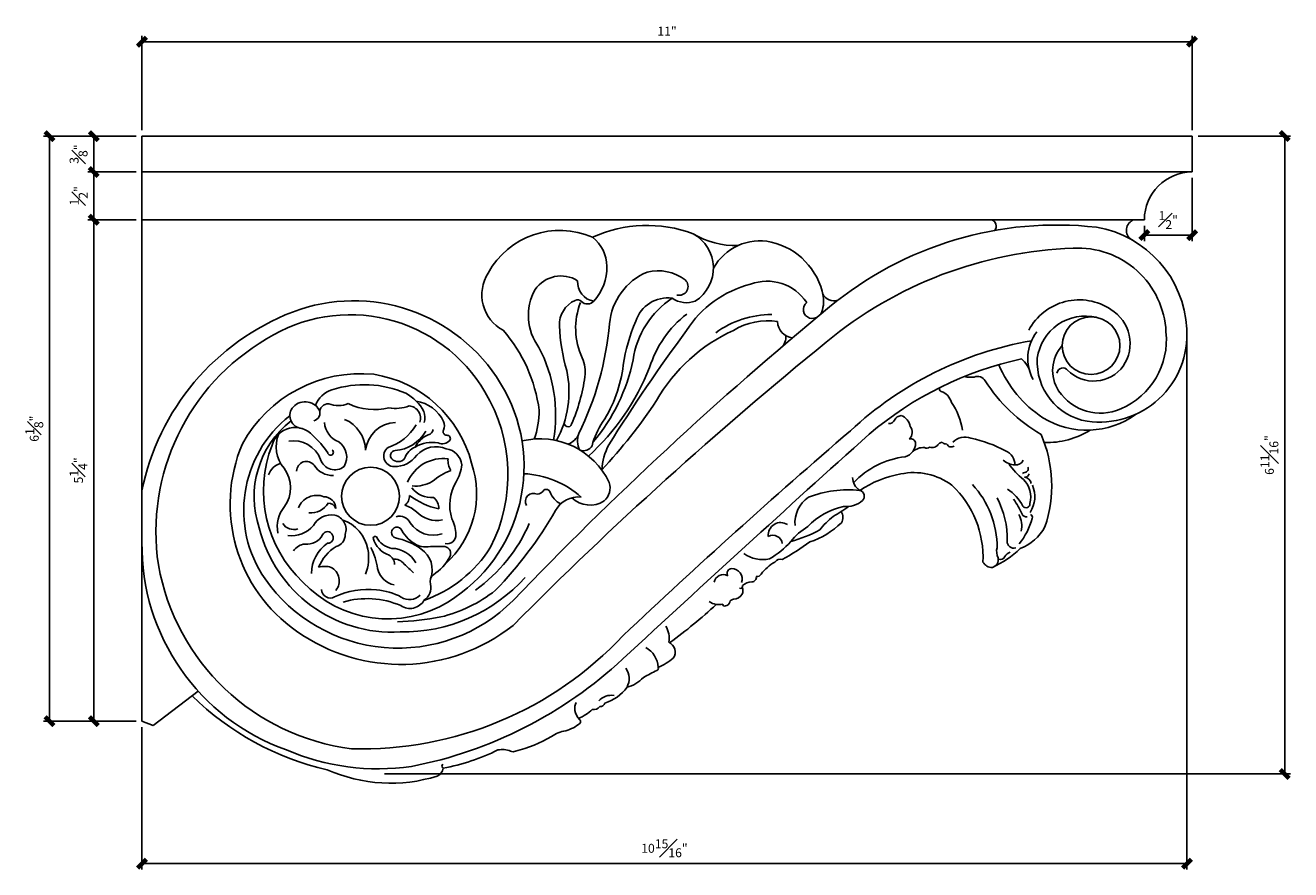
# Model space of a CAD drawing. Units: inches. Extents: x 1141.6 to 1164.6, y 3940.9 to 3959.3.
# Drawn here: x 1141.6 to 1154.9, y 3941.2 to 3950 of the extents above; entities that cross this region are included whole.
import ezdxf

# ---------------------------------------------------------------- set-up
doc = ezdxf.new("R2010")
doc.units = ezdxf.units.IN
doc.header["$MEASUREMENT"] = 0
doc.layers.add('Dim', color=8, linetype='Continuous')
doc.layers.add('Fiberglass', color=7, linetype='Continuous')
doc.styles.add('DIMS', font='stylu.ttf')
doc.dimstyles.new('FullScale', dxfattribs={"dimtxt": 0.09375, "dimasz": 0.1875, "dimexe": 0.0625, "dimexo": 0.0625, "dimgap": 0.0625, "dimtad": 3, "dimdec": 4, "dimzin": 3, "dimdsep": 46, "dimlunit": 4, "dimtxsty": 'DIMS', "dimblk1": 'OBLIQUE', "dimblk2": 'OBLIQUE', "dimsah": 1, "dimcen": 0, "dimclrd": 3, "dimclre": 3, "dimclrt": 8, "dimadec": 3, "dimazin": 0, "dimtfac": 1, "dimtdec": 4, "dimtmove": 2, "dimatfit": 3, "dimfxl": 1, "dimfrac": 1, "dimtolj": 1, "dimtzin": 0, "dimlwd": -1, "dimlwe": -1, "dimarcsym": 0})

# ---------------------------------------------------------------- blocks, each defined once
blk = doc.blocks.new('_OBLIQUE')
at = {"color": 6, "const_width": 0.25}
blk.add_lwpolyline([(-0.245, -0.245), (0.249, 0.249)], dxfattribs=at)
blk = doc.blocks.new('*D55')
at = {"layer": 'Defpoints', "color": 0}
for p in [(1141.873, 3948.865), (1142.842, 3948.865), (1142.842, 3942.74)]:
    blk.add_point(p, dxfattribs=at)
at = {"layer": 'Dim', "color": 3}
for p, q in [((1142.78, 3948.865), (1141.81, 3948.865)), ((1141.873, 3942.74), (1141.873, 3948.865)), ((1142.78, 3942.74), (1141.81, 3942.74))]:
    blk.add_line(p, q, dxfattribs=at)
at = {"layer": 'Dim', "color": 3, "xscale": 0.1875, "yscale": 0.1875, "zscale": 0.1875}
for p, rotation in [((1141.873, 3948.865), 90), ((1141.873, 3942.74), 270)]:
    blk.add_blockref('_OBLIQUE', p, dxfattribs=dict(at, rotation=rotation))
at = {"layer": 'Dim', "color": 8, "insert": (1141.714, 3945.802), "char_height": 0.09375, "attachment_point": 5, "rotation": 90, "style": 'DIMS'}
blk.add_mtext('\\A1;6{\\H1.000000x;\\S1#8;}"', dxfattribs=at)
blk = doc.blocks.new('*D57')
at = {"layer": 'Defpoints', "color": 0}
for p in [(1153.842, 3949.854), (1142.842, 3948.865), (1153.842, 3948.865)]:
    blk.add_point(p, dxfattribs=at)
at = {"layer": 'Dim', "color": 3}
for p, q in [((1142.842, 3948.927), (1142.842, 3949.917)), ((1153.842, 3948.927), (1153.842, 3949.917)), ((1142.842, 3949.854), (1153.842, 3949.854))]:
    blk.add_line(p, q, dxfattribs=at)
at = {"layer": 'Dim', "color": 3, "xscale": 0.1875, "yscale": 0.1875, "zscale": 0.1875, "rotation": 180}
blk.add_blockref('_OBLIQUE', (1142.842, 3949.854), dxfattribs=at)
at = {"layer": 'Dim', "color": 3, "xscale": 0.1875, "yscale": 0.1875, "zscale": 0.1875}
blk.add_blockref('_OBLIQUE', (1153.842, 3949.854), dxfattribs=at)
at = {"layer": 'Dim', "color": 8, "insert": (1148.342, 3949.964), "char_height": 0.0938, "attachment_point": 5, "style": 'DIMS'}
blk.add_mtext('\\A1;11"', dxfattribs=at)
blk = doc.blocks.new('*D62')
at = {"layer": 'Defpoints', "color": 0}
for p in [(1153.842, 3948.865), (1154.812, 3948.865), (1145.318, 3942.186)]:
    blk.add_point(p, dxfattribs=at)
at = {"layer": 'Dim', "color": 3}
for p, q in [((1153.905, 3948.865), (1154.874, 3948.865)), ((1154.812, 3942.186), (1154.812, 3948.865)), ((1145.381, 3942.186), (1154.874, 3942.186))]:
    blk.add_line(p, q, dxfattribs=at)
at = {"layer": 'Dim', "color": 3, "xscale": 0.1875, "yscale": 0.1875, "zscale": 0.1875}
for p, rotation in [((1154.812, 3948.865), 90), ((1154.812, 3942.186), 270)]:
    blk.add_blockref('_OBLIQUE', p, dxfattribs=dict(at, rotation=rotation))
at = {"layer": 'Dim', "color": 8, "insert": (1154.652, 3945.526), "char_height": 0.09375, "attachment_point": 5, "rotation": 90, "style": 'DIMS'}
blk.add_mtext('\\A1;6{\\H1.000000x;\\S11#16;}"', dxfattribs=at)
blk = doc.blocks.new('*D63')
at = {"layer": 'Defpoints', "color": 0}
for p in [(1153.788, 3946.787), (1142.842, 3942.74), (1153.788, 3941.247)]:
    blk.add_point(p, dxfattribs=at)
at = {"layer": 'Dim', "color": 3}
for p, q in [((1153.788, 3946.724), (1153.788, 3941.185)), ((1142.842, 3942.677), (1142.842, 3941.185)), ((1142.842, 3941.247), (1153.788, 3941.247))]:
    blk.add_line(p, q, dxfattribs=at)
at = {"layer": 'Dim', "color": 3, "xscale": 0.1875, "yscale": 0.1875, "zscale": 0.1875, "rotation": 180}
blk.add_blockref('_OBLIQUE', (1142.842, 3941.247), dxfattribs=at)
at = {"layer": 'Dim', "color": 3, "xscale": 0.1875, "yscale": 0.1875, "zscale": 0.1875}
blk.add_blockref('_OBLIQUE', (1153.788, 3941.247), dxfattribs=at)
at = {"layer": 'Dim', "color": 8, "insert": (1148.315, 3941.408), "char_height": 0.09375, "attachment_point": 5, "style": 'DIMS'}
blk.add_mtext('\\A1;10{\\H1.000000x;\\S15#16;}"', dxfattribs=at)
blk = doc.blocks.new('*D72')
at = {"layer": 'Defpoints', "color": 0}
for p in [(1142.842, 3948.865), (1142.337, 3948.49), (1142.842, 3948.49)]:
    blk.add_point(p, dxfattribs=at)
at = {"layer": 'Dim', "color": 3}
for p, q in [((1142.78, 3948.865), (1142.275, 3948.865)), ((1142.337, 3948.865), (1142.337, 3948.49)), ((1142.78, 3948.49), (1142.275, 3948.49))]:
    blk.add_line(p, q, dxfattribs=at)
at = {"layer": 'Dim', "color": 3, "xscale": 0.1875, "yscale": 0.1875, "zscale": 0.1875}
for p, rotation in [((1142.337, 3948.865), 90), ((1142.337, 3948.49), 270)]:
    blk.add_blockref('_OBLIQUE', p, dxfattribs=dict(at, rotation=rotation))
at = {"layer": 'Dim', "color": 8, "insert": (1142.178, 3948.677), "char_height": 0.09375, "attachment_point": 5, "rotation": 90, "style": 'DIMS'}
blk.add_mtext('\\A1;{\\H1.000000x;\\S3#8;}"', dxfattribs=at)
blk = doc.blocks.new('*D73')
at = {"layer": 'Defpoints', "color": 0}
for p in [(1142.842, 3948.49), (1142.337, 3947.99), (1142.842, 3947.99)]:
    blk.add_point(p, dxfattribs=at)
at = {"layer": 'Dim', "color": 3}
for p, q in [((1142.78, 3948.49), (1142.275, 3948.49)), ((1142.337, 3948.49), (1142.337, 3947.99)), ((1142.78, 3947.99), (1142.275, 3947.99))]:
    blk.add_line(p, q, dxfattribs=at)
at = {"layer": 'Dim', "color": 3, "xscale": 0.1875, "yscale": 0.1875, "zscale": 0.1875}
for p, rotation in [((1142.337, 3948.49), 90), ((1142.337, 3947.99), 270)]:
    blk.add_blockref('_OBLIQUE', p, dxfattribs=dict(at, rotation=rotation))
at = {"layer": 'Dim', "color": 8, "insert": (1142.18, 3948.24), "char_height": 0.09375, "attachment_point": 5, "rotation": 90, "style": 'DIMS'}
blk.add_mtext('\\A1;{\\H1.000000x;\\S1#2;}"', dxfattribs=at)
blk = doc.blocks.new('*D74')
at = {"layer": 'Defpoints', "color": 0}
for p in [(1142.842, 3947.99), (1142.337, 3942.74), (1142.842, 3942.74)]:
    blk.add_point(p, dxfattribs=at)
at = {"layer": 'Dim', "color": 3}
for p, q in [((1142.78, 3947.99), (1142.275, 3947.99)), ((1142.337, 3947.99), (1142.337, 3942.74)), ((1142.78, 3942.74), (1142.275, 3942.74))]:
    blk.add_line(p, q, dxfattribs=at)
at = {"layer": 'Dim', "color": 3, "xscale": 0.1875, "yscale": 0.1875, "zscale": 0.1875}
for p, rotation in [((1142.337, 3947.99), 90), ((1142.337, 3942.74), 270)]:
    blk.add_blockref('_OBLIQUE', p, dxfattribs=dict(at, rotation=rotation))
at = {"layer": 'Dim', "color": 8, "insert": (1142.177, 3945.365), "char_height": 0.09375, "attachment_point": 5, "rotation": 90, "style": 'DIMS'}
blk.add_mtext('\\A1;5{\\H1.000000x;\\S1#4;}"', dxfattribs=at)
blk = doc.blocks.new('*D75')
at = {"layer": 'Defpoints', "color": 0}
for p in [(1153.842, 3948.49), (1153.342, 3947.99), (1153.342, 3947.829)]:
    blk.add_point(p, dxfattribs=at)
at = {"layer": 'Dim', "color": 3}
for p, q in [((1153.842, 3948.427), (1153.842, 3947.767)), ((1153.342, 3947.927), (1153.342, 3947.767)), ((1153.842, 3947.829), (1153.342, 3947.829))]:
    blk.add_line(p, q, dxfattribs=at)
at = {"layer": 'Dim', "color": 3, "xscale": 0.1875, "yscale": 0.1875, "zscale": 0.1875, "rotation": 180}
blk.add_blockref('_OBLIQUE', (1153.342, 3947.829), dxfattribs=at)
at = {"layer": 'Dim', "color": 3, "xscale": 0.1875, "yscale": 0.1875, "zscale": 0.1875}
blk.add_blockref('_OBLIQUE', (1153.842, 3947.829), dxfattribs=at)
at = {"layer": 'Dim', "color": 8, "insert": (1153.592, 3947.986), "char_height": 0.09375, "attachment_point": 5, "style": 'DIMS'}
blk.add_mtext('\\A1;{\\H1.000000x;\\S1#2;}"', dxfattribs=at)

msp = doc.modelspace()

# ---------------------------------------------------------------- linework, layer by layer
at = {"layer": 'Fiberglass'}
for p, q in [((1142.84222, 3942.73985), (1142.84222, 3948.86485)), ((1142.84222, 3948.86485), (1153.84222, 3948.86485)), ((1142.84222, 3948.86485), (1142.84222, 3947.98985)), ((1142.84222, 3948.86485), (1142.84222, 3944.61485)), ((1142.84222, 3948.86485), (1152.84222, 3948.86485)), ((1153.84222, 3948.86485), (1153.84222, 3948.48985)), ((1153.84222, 3948.48985), (1142.84222, 3948.48985)), ((1142.84222, 3947.98985), (1153.34222, 3947.98985)), ((1142.95984, 3942.69531), (1143.4321, 3943.05175)), ((1142.84222, 3942.73985), (1142.95984, 3942.69531))]:
    msp.add_line(p, q, dxfattribs=at)
for centre, radius in [((1152.78341, 3946.67147), 0.30255), ((1145.23656, 3945.09377), 0.3034)]:
    msp.add_circle(centre, radius, dxfattribs=at)
for centre, radius, start, end in [((1153.84222, 3947.98985), 0.5, 90, 180), ((1148.13282, 3946.55412), 1.37597, 69.521994, 114.535603), ((1152.42292, 3944.21196), 3.72298, 83.533238, 129.705988), ((1151.7238, 3947.92444), 0.06629, 314.696802, 80.681474), ((1153.26861, 3947.87957), 0.11524, 106.868862, 239.472462), ((1147.21865, 3947.02386), 0.85382, 66.330142, 151.439671), ((1147.32158, 3947.49698), 0.39106, 0.906718, 52.168932), ((1148.41912, 3947.48377), 0.40891, 302.366125, 61.505242), ((1152.65041, 3946.79039), 1.13716, 2.894417, 80.289224), ((1149.31519, 3947.20992), 0.55886, 77.856981, 150.658892), ((1149.27175, 3947.05457), 0.71994, 10.751076, 77.077624), ((1152.74277, 3943.41251), 4.28153, 91.955541, 129.667516), ((1152.64821, 3946.77163), 0.92136, 2.714434, 93.206874), ((1146.8247, 3947.20476), 0.42235, 147.44063, 242.00176), ((1147.17947, 3947.49473), 0.53319, 317.921803, 0.906718), ((1145.05855, 3945.33801), 1.80309, 31.309805, 110.820677), ((1147.49426, 3946.89098), 0.27941, 114.376959, 182.558817), ((1147.40359, 3947.09106), 0.05975, 45.427554, 114.376959), ((1147.50856, 3947.19761), 0.08982, 225.427554, 317.921803), ((1148.90602, 3946.39038), 0.92941, 123.201198, 171.747786), ((1148.34894, 3946.8194), 0.35198, 82.137319, 162.197654), ((1148.54556, 3947.38055), 0.25921, 235.055918, 290.89763), ((1149.63155, 3947.13955), 0.35099, 336.900985, 8.079089), ((1145.33911, 3944.64942), 2.5465, 111.21417, 168.67163), ((1145.02335, 3945.35785), 1.63723, 30.46451, 122.338848), ((1174.23064, 3917.66641), 38.0776, 129.433369, 136.238016), ((1148.12462, 3946.85375), 0.73985, 158.737009, 204.789148), ((1149.23009, 3946.96855), 2.01698, 182.558817, 196.035276), ((1149.68923, 3946.2032), 1.82509, 156.634813, 171.701275), ((1149.39045, 3946.25873), 0.6728, 80.668857, 121.667651), ((1149.67322, 3946.92642), 0.17372, 181.250042, 264.740823), ((1152.72532, 3946.4728), 0.50906, 76.723781, 172.512542), ((1145.32156, 3944.72473), 2.33328, 120.208969, 188.633149), ((1145.41282, 3945.78281), 1.60416, 7.602631, 40.839948), ((1149.78058, 3945.2073), 1.78609, 114.593886, 150.098823), ((1152.87195, 3946.78653), 0.91622, 261.860751, 3.834626), ((1152.78538, 3946.73358), 0.7874, 293.197126, 5.954233), ((1176.26739, 3914.36064), 41.66334, 129.0674, 135.152467), ((1152.79367, 3943.06515), 3.71164, 99.833257, 132.985253), ((1152.77076, 3946.41094), 0.38978, 138.055326, 213.120718), ((1147.1345, 3946.39647), 0.35076, 351.724047, 24.789148), ((1146.098, 3946.90896), 1.92711, 319.717459, 348.47056), ((1146.50494, 3946.62741), 1.38766, 326.891389, 353.346079), ((1152.83797, 3942.93459), 3.68189, 102.28249, 130.234306), ((1152.95436, 3946.9481), 1.23284, 202.710575, 236.760837), ((1152.84956, 3946.50048), 0.63014, 176.482824, 260.193651), ((1145.13481, 3944.96332), 1.41452, 84.488964, 151.268469), ((1145.07199, 3945.124), 1.26303, 14.490987, 80.950487), ((1146.25115, 3946.18921), 1.0639, 331.205679, 12.054805), ((1145.50212, 3946.63391), 2.00032, 336.909185, 351.724047), ((1151.51943, 3946.63212), 0.29278, 257.171402, 278.066274), ((1151.59563, 3946.25832), 0.09096, 29.157816, 112.711396), ((1144.92118, 3945.94065), 0.28316, 108.540488, 158.300565), ((1145.17035, 3945.16053), 1.10208, 66.765044, 107.92582), ((1145.18337, 3945.40634), 1.66095, 301.499155, 31.533575), ((1153.10394, 3947.20995), 1.6926, 212.41481, 240.098193), ((1144.55039, 3945.91304), 0.1706, 30.303024, 142.861544), ((1145.36158, 3945.73773), 0.49897, 29.410264, 60.785605), ((1145.64815, 3945.70165), 0.395, 26.326167, 80.432664), ((1144.99109, 3945.3206), 1.68399, 333.166448, 31.000414), ((1143.67345, 3949.10764), 5.46283, 316.828942, 326.565066), ((1152.8822, 3946.49255), 0.52775, 213.930282, 293.842801), ((1145.16788, 3944.94521), 1.26001, 128.075309, 214.693603), ((1144.5259, 3945.93977), 0.13509, 145.628571, 264.320504), ((1144.62527, 3945.96382), 0.08055, 282.542087, 25.989244), ((1145.57774, 3945.92021), 0.22728, 346.223103, 15.970745), ((1146.14175, 3945.99016), 0.86115, 339.814452, 0.3251), ((1152.7394, 3946.66479), 0.87839, 238.359547, 306.118526), ((1144.44671, 3945.56365), 0.25049, 42.050221, 165.023302), ((1145.87735, 3945.83223), 0.13256, 340.338652, 19.661348), ((1147.30455, 3945.86111), 0.03941, 163.426106, 342.7252), ((1148.35538, 3945.41188), 0.82633, 146.377751, 165.164167), ((1143.89401, 3944.94223), 1.08098, 34.255503, 46.892963), ((1145.46244, 3945.97292), 0.40243, 274.493805, 330.888038), ((1145.9865, 3945.75617), 0.11177, 248.348293, 315.931083), ((1146.03437, 3945.7693), 0.03704, 150.338259, 270.194033), ((1146.03857, 3945.69809), 0.03441, 325.142844, 96.804322), ((1147.01156, 3944.89124), 0.80413, 25.467212, 103.576871), ((1325.68094, 3751.01046), 261.9621, 131.9806649, 132.745013), ((1196.47741, 3892.07539), 70.85188, 130.7127834, 133.3034723), ((1151.0222, 3945.20641), 1.34912, 341.277879, 23.421291), ((1152.32387, 3946.4988), 0.84197, 267.947231, 302.294607), ((1145.38233, 3945.01084), 1.61673, 156.971423, 235.315266), ((1145.43181, 3945.15206), 1.31628, 158.784855, 226.598388), ((1144.81739, 3945.55492), 0.03021, 188.051392, 53.662608), ((1145.49736, 3945.5201), 0.05174, 93.761508, 220.441611), ((1145.77959, 3945.4277), 0.19675, 112.685993, 161.147498), ((1145.88025, 3945.31793), 0.34061, 78.997193, 121.219185), ((1145.52373, 3945.54506), 0.08802, 221.675785, 322.32775), ((1145.36136, 3945.12136), 0.98638, 311.60129, 18.849671), ((1146.79745, 3944.35599), 0.97539, 48.487863, 87.347774), ((1150.99521, 3944.19198), 1.15409, 100.226034, 123.356079), ((1150.92798, 3944.67606), 0.66606, 53.237481, 101.927009), ((1147.56062, 3945.18406), 0.18468, 311.559732, 16.660333), ((1150.343, 3945.09282), 0.06556, 317.36533, 74.389053), ((1150.61021, 3944.45329), 1.04179, 357.333859, 46.554521), ((1147.41547, 3944.81311), 0.27475, 84.056714, 151.273087), ((1147.53431, 3945.27356), 0.27202, 225.793419, 303.1701), ((1150.21092, 3945.27541), 0.2899, 265.95302, 308.462048), ((1143.47151, 3947.07966), 4.27417, 315.974948, 330.040013), ((1149.14965, 3946.48817), 1.85728, 300.186339, 306.093202), ((1150.0797, 3944.87283), 0.10438, 327.801332, 35.20054), ((1145.51297, 3944.71321), 0.05727, 22.757158, 254.911822), ((1149.58709, 3945.39804), 0.82149, 287.834123, 315.005171), ((1151.86097, 3945.0119), 0.49958, 291.114071, 331.480984), ((1145.1115, 3944.57837), 2.26957, 179.079101, 250.537274), ((1144.56368, 3944.79066), 0.19855, 266.210014, 329.331043), ((1144.78587, 3944.669), 0.05531, 19.806925, 158.375032), ((1144.79039, 3944.65822), 0.05593, 266.521159, 31.856536), ((1145.36528, 3943.98584), 0.68506, 54.330218, 78.823395), ((1145.88066, 3944.90584), 0.35807, 208.432075, 243.192412), ((1148.35326, 3946.64798), 2.51701, 298.363162, 306.167994), ((1144.55321, 3944.45096), 0.14161, 91.074144, 149.906266), ((1145.00377, 3944.28312), 0.38591, 124.175194, 179.630717), ((1145.80973, 3944.76512), 0.20049, 243.147185, 271.732711), ((1145.61708, 3944.32191), 0.26535, 339.236934, 56.186876), ((1145.35161, 3945.2778), 1.34874, 289.245079, 327.867813), ((1145.92967, 3942.97378), 1.59502, 86.895435, 94.093943), ((1146.0042, 3944.49626), 0.07119, 329.305462, 80.41938), ((1151.37087, 3945.22436), 0.9536, 293.460091, 314.641204), ((1145.32802, 3944.78148), 2.34883, 189.978451, 262.920931), ((1145.62231, 3944.69199), 0.5002, 303.024386, 332.357576), ((1149.71633, 3943.98197), 0.48951, 120.047964, 142.655541), ((1149.53145, 3944.3589), 0.07627, 76.708846, 142.157465), ((1151.74579, 3944.45855), 0.10907, 209.51074, 272.478259), ((1151.72191, 3944.43515), 0.09021, 288.477432, 9.060617), ((1145.52544, 3945.20686), 1.70296, 215.084167, 315.030722), ((1145.95285, 3944.20187), 0.09142, 129.322131, 197.663492), ((1149.23366, 3944.24331), 0.04393, 265.218767, 11.911872), ((1149.28413, 3944.2995), 0.04771, 260.969903, 334.431095), ((1145.41547, 3945.02818), 1.21726, 223.148565, 301.483992), ((1145.70372, 3944.14145), 0.16528, 304.007985, 11.405187), ((1145.63372, 3945.25272), 1.46205, 283.377059, 308.545942), ((1149.11076, 3944.15261), 0.02321, 246.470234, 16.774722), ((1149.05695, 3944.10585), 0.08075, 332.522069, 24.93087), ((1149.24365, 3944.02955), 0.17054, 94.58996, 130.459544), ((1145.19938, 3943.12808), 0.89405, 66.619153, 106.252085), ((1145.64941, 3944.08847), 0.16912, 235.729117, 330.202853), ((1145.60181, 3947.42419), 4.75208, 305.635275, 313.223301), ((1148.88118, 3944.12799), 0.16844, 234.699064, 285.610422), ((1148.94522, 3943.96327), 0.01888, 172.415452, 293.521067), ((1148.94848, 3943.99676), 0.05098, 274.811956, 347.889592), ((1149.04305, 3943.96982), 0.04758, 94.344415, 160.033701), ((1149.04273, 3944.11462), 0.09741, 268.065388, 331.807705), ((1145.45094, 3946.47033), 2.69092, 271.406596, 281.164555), ((1145.55473, 3945.22248), 1.88899, 234.668154, 308.423267), ((1145.14663, 3946.19489), 3.74589, 268.346533, 316.9229), ((1148.31274, 3943.46263), 0.11491, 325.367398, 64.810065), ((1144.80475, 3946.69358), 4.51134, 280.982172, 312.932977), ((1148.22426, 3943.29352), 0.027, 296.559466, 22.809955), ((1148.01495, 3943.88145), 0.62314, 292.076017, 309.021919), ((1147.82874, 3943.44749), 0.36597, 284.877193, 316.514842), ((1148.65455, 3942.28988), 1.06504, 113.121208, 121.740015), ((1147.56588, 3943.34966), 0.43908, 286.33423, 324.355455), ((1145.43234, 3945.10248), 2.94387, 225.479168, 257.247243), ((1147.5758, 3942.93092), 0.07138, 256.403304, 328.931998), ((1147.645, 3942.939), 0.04564, 259.817971, 346.437119), ((1147.19981, 3943.24968), 0.52885, 294.102487, 312.78345), ((1147.40903, 3942.73377), 0.02807, 327.179691, 56.005896), ((1147.32659, 3942.31946), 0.32328, 98.172236, 126.91373), ((1147.18832, 3943.00238), 0.37448, 284.271041, 310.719143), ((1146.39992, 3943.84744), 1.46567, 284.003518, 299.98492), ((1145.31847, 3944.67907), 2.43883, 246.738335, 278.149165), ((1145.60647, 3944.36957), 2.15863, 280.426117, 296.518169), ((1146.61472, 3942.18766), 0.2543, 69.735724, 100.069116), ((1146.72938, 3942.46565), 0.04755, 236.015276, 302.009969), ((1145.44694, 3943.71896), 1.62936, 245.933594, 287.45792), ((1145.8907, 3942.26233), 0.10757, 294.762542, 351.582552)]:
    msp.add_arc(centre, radius, start, end, dxfattribs=at)
at = {"layer": 'Fiberglass', "color": 1}
for centre, radius, start, end in [((1149.06241, 3948.59114), 0.87201, 239.069141, 271.522855), ((1147.23172, 3947.07045), 0.33042, 58.20564, 145.354943), ((1148.38455, 3946.8461), 0.64678, 112.77234, 175.261685), ((1148.2459, 3946.98112), 0.47467, 52.811953, 103.610107), ((1147.60479, 3947.33487), 0.19966, 175.282164, 261.482406), ((1148.46982, 3947.29112), 0.0928, 254.610705, 47.261152), ((1149.48859, 3946.23336), 1.11484, 104.173595, 147.655704), ((1149.39033, 3946.84912), 0.49687, 33.391326, 110.587263), ((1147.44909, 3946.98705), 0.55938, 150.993436, 216.674495), ((1150.09173, 3947.27084), 0.13074, 205.431028, 287.762108), ((1152.65838, 3946.55658), 0.59456, 55.870418, 152.332651), ((1149.23723, 3946.10942), 1.12796, 127.636224, 162.884905), ((1149.43869, 3945.9986), 0.99813, 90.028339, 126.012855), ((1149.86488, 3947.04977), 0.09415, 129.350695, 312.744464), ((1152.77514, 3946.69193), 0.41752, 325.783956, 58.712579), ((1144.41053, 3947.21045), 3.34393, 334.124426, 354.664946), ((1162.81996, 3936.24706), 17.76851, 143.445295, 148.12006), ((1149.44499, 3946.76048), 0.14273, 310.349508, 6.102739), ((1152.58182, 3946.53614), 0.46126, 142.88805, 208.31113), ((1145.64839, 3945.94334), 1.52697, 350.17732, 27.692211), ((1151.88673, 3946.32547), 0.26638, 12.312824, 50.903838), ((1145.82941, 3947.36646), 2.50675, 312.384029, 338.343535), ((1152.48836, 3946.37465), 0.06321, 37.769265, 170.830862), ((1152.8105, 3946.68591), 0.38518, 225.040022, 323.565612), ((1151.22062, 3946.21707), 0.02577, 145.098234, 255.761886), ((1151.15875, 3946.03338), 0.16815, 14.989877, 70.715798), ((1150.74871, 3945.68072), 0.69617, 8.602237, 34.683442), ((1144.79229, 3945.97544), 0.08719, 85.519747, 187.419005), ((1144.898, 3946.30674), 0.26362, 247.966002, 293.483898), ((1145.27489, 3946.61444), 0.61306, 243.677825, 284.561775), ((1145.50181, 3946.37041), 0.35684, 258.230435, 292.909729), ((1145.62707, 3945.90898), 0.13344, 342.482504, 84.124865), ((1150.80584, 3945.84651), 0.09384, 97.423086, 150.549154), ((1150.7383, 3945.79619), 0.15371, 10.615093, 68.868541), ((1145.02079, 3945.09013), 1.00466, 127.914848, 199.000625), ((1144.99105, 3945.88547), 0.23919, 184.635934, 248.531221), ((1144.826, 3945.56979), 0.35776, 1.102346, 67.147071), ((1145.50967, 3945.54043), 0.32798, 91.898294, 173.655449), ((1145.24153, 3946.12746), 0.5525, 288.778942, 328.71121), ((1150.66971, 3945.91538), 0.05897, 262.687099, 337.323317), ((1150.81976, 3945.76482), 0.0917, 310.440824, 40.603816), ((1144.58142, 3945.6087), 0.33494, 155.514201, 221.491571), ((1144.43278, 3945.37513), 0.29921, 20.370112, 100.401258), ((1145.94338, 3945.49026), 0.26758, 112.478497, 153.602243), ((1145.82508, 3945.80251), 0.06695, 283.82366, 350.616426), ((1147.242, 3945.81966), 0.19002, 289.160506, 338.848031), ((1147.61115, 3945.67537), 0.20633, 158.468758, 207.978745), ((1150.89385, 3945.64508), 0.05203, 6.109267, 106.300902), ((1151.46096, 3945.54166), 0.17255, 67.989318, 136.344412), ((1151.23895, 3944.3503), 1.38141, 61.978588, 78.022356), ((1144.79507, 3945.5053), 0.19128, 329.133705, 55.465995), ((1145.48677, 3945.51564), 0.11142, 127.213832, 267.976273), ((1145.92307, 3945.34002), 0.27319, 67.039517, 137.979921), ((1146.00565, 3945.40717), 0.18596, 5.159296, 82.586375), ((1147.46659, 3945.67546), 0.10395, 248.764375, 329.988524), ((1148.32082, 3945.323), 0.66492, 152.372325, 175.939013), ((1150.79715, 3945.65117), 0.14845, 285.990879, 359.789081), ((1151.02654, 3945.43772), 0.16635, 86.131158, 131.864764), ((1151.06154, 3945.64899), 0.05116, 242.313131, 306.831187), ((1151.11869, 3945.68279), 0.0793, 250.495786, 330.981608), ((1151.23004, 3945.59485), 0.0649, 94.408105, 130.336484), ((1151.26774, 3945.69973), 0.05861, 223.260432, 275.829595), ((1151.31946, 3945.65935), 0.04916, 201.389603, 306.144697), ((1151.82821, 3945.42328), 0.1582, 359.916751, 67.818107), ((1144.34669, 3945.25649), 0.18981, 106.453834, 160.420178), ((1144.56463, 3945.35584), 0.10312, 38.308907, 179.233719), ((1144.83451, 3945.5329), 0.22024, 210.910207, 273.505032), ((1144.86038, 3945.52544), 0.15416, 197.419553, 309.896246), ((1145.48844, 3945.68974), 0.2855, 268.875583, 324.240491), ((1145.99469, 3945.087), 0.40174, 82.275388, 157.156455), ((1146.22356, 3945.46556), 0.17596, 173.625943, 214.565843), ((1145.82064, 3945.44871), 0.37104, 327.042973, 356.164032), ((1150.94169, 3944.62766), 0.88688, 96.711253, 136.755703), ((1151.98861, 3945.60499), 0.18195, 226.838415, 269.305089), ((1152.57891, 3945.89143), 0.80033, 214.667308, 230.994546), ((1151.99784, 3945.50218), 0.07995, 261.779906, 337.624591), ((1144.05736, 3945.18296), 0.34084, 324.595226, 36.729983), ((1146.38389, 3944.6272), 0.79912, 112.454715, 128.837858), ((1150.44227, 3945.28915), 0.15621, 179.297266, 238.49669), ((1152.0897, 3945.31645), 0.02796, 89.237209, 146.538911), ((1152.08498, 3945.3464), 0.05374, 272.124118, 339.723069), ((1152.08211, 3945.21737), 0.07549, 9.067656, 86.305408), ((1152.08861, 3945.38153), 0.03715, 272.261742, 30.097826), ((1145.87349, 3945.33891), 0.25759, 217.312364, 275.339682), ((1145.71033, 3945.52957), 0.32875, 263.650893, 301.630521), ((1146.55385, 3945.00237), 0.4876, 149.90624, 197.338204), ((1146.96729, 3945.2201), 0.10496, 277.372179, 325.467109), ((1147.07557, 3945.12192), 0.04441, 21.879705, 119.419642), ((1150.24592, 3943.95545), 1.20598, 84.541279, 110.56767), ((1150.83834, 3944.5611), 0.96093, 359.630216, 43.076475), ((1151.66666, 3944.78494), 0.45333, 27.090557, 58.000138), ((1151.90367, 3945.08962), 0.24855, 343.650053, 46.363536), ((1151.90153, 3945.09019), 0.29335, 325.840017, 24.17346), ((1144.67367, 3944.89793), 0.20592, 68.771289, 159.044863), ((1144.60791, 3945.13858), 0.21873, 265.419565, 328.04343), ((1144.74473, 3944.96097), 0.12896, 2.652774, 88.440179), ((1144.79349, 3944.93751), 0.0853, 20.181336, 93.899984), ((1145.52265, 3945.09577), 0.12081, 307.761183, 3.829404), ((1146.09266, 3945.68264), 0.73282, 232.16869, 258.960006), ((1145.78472, 3944.9583), 0.16769, 1.733746, 47.751607), ((1146.94306, 3945.03988), 0.08496, 63.656298, 208.886977), ((1147.32872, 3945.21822), 0.22645, 200.619718, 243.876348), ((1150.0055, 3944.81785), 0.3236, 124.493321, 185.365486), ((1150.9872, 3944.64882), 0.91819, 358.440303, 27.935531), ((1151.25715, 3944.54644), 0.88096, 24.238207, 35.9183), ((1152.1031, 3945.01342), 0.03956, 213.855903, 9.060853), ((1144.59232, 3944.77384), 0.33305, 140.543117, 191.147479), ((1144.82604, 3944.68637), 0.21318, 80.438107, 151.822464), ((1144.82442, 3944.74574), 0.15533, 340.763835, 76.207052), ((1145.54059, 3944.7608), 0.12452, 26.311613, 106.762562), ((1145.52262, 3944.73368), 0.27666, 45.417123, 74.482258), ((1145.9295, 3945.13743), 0.29657, 224.182523, 281.519443), ((1150.36426, 3944.23057), 0.77539, 102.952513, 135.039494), ((1150.48849, 3944.33136), 0.68413, 126.296449, 143.122274), ((1151.83723, 3944.78762), 0.22147, 344.507854, 31.458514), ((1152.10277, 3944.92469), 0.04545, 201.40371, 282.655809), ((1152.14152, 3944.87585), 0.02769, 331.199093, 74.05646), ((1145.46419, 3945.10577), 1.43485, 193.819724, 273.309974), ((1144.43041, 3944.88029), 0.13418, 211.993018, 289.140738), ((1144.40281, 3944.99228), 0.31225, 264.221648, 318.9059), ((1144.80946, 3944.46473), 0.40583, 10.662941, 71.13442), ((1145.89352, 3944.97562), 0.28932, 213.48364, 288.663563), ((1145.7536, 3944.6853), 0.37629, 1.284106, 27.158088), ((1145.38367, 3945.45869), 1.64838, 305.245038, 336.836877), ((1149.53212, 3944.68871), 0.1301, 56.613269, 186.469618), ((1150.23922, 3944.12131), 0.78188, 122.806633, 140.33139), ((1149.26048, 3946.00375), 1.43376, 285.240468, 298.34707), ((1151.51734, 3945.0246), 0.6684, 320.125208, 345.96528), ((1144.84107, 3944.69203), 0.13004, 285.862491, 1.113549), ((1145.28423, 3944.65445), 0.01942, 44.290149, 180), ((1145.51292, 3944.72108), 0.2569, 195.033366, 251.105138), ((1145.49122, 3944.7607), 0.21418, 205.643729, 261.495938), ((1146.04035, 3944.68713), 0.08969, 256.026337, 4.222919), ((1149.44972, 3944.58463), 0.10097, 8.12622, 117.666944), ((1148.9602, 3945.21964), 0.90423, 300.171049, 318.494667), ((1151.97375, 3944.61951), 0.06884, 176.404083, 288.229008), ((1145.10153, 3944.19), 0.43895, 120.823207, 158.62192), ((1144.73157, 3944.45147), 0.48482, 338.950686, 10.499563), ((1144.57091, 3944.22261), 0.7487, 8.823918, 26.489068), ((1145.37304, 3944.37676), 0.11604, 2.004362, 60.761934), ((1145.4543, 3944.26025), 0.28867, 28.071627, 88.956849), ((1149.34612, 3944.77493), 0.34392, 234.738736, 281.492934), ((1151.94132, 3944.51728), 0.14696, 165.168462, 207.528677), ((1151.98907, 3944.38559), 0.13359, 112.619622, 144.221137), ((1144.75755, 3944.15052), 0.20973, 71.834865, 107.989398), ((1144.74919, 3944.20837), 0.1595, 321.498348, 62.4616), ((1145.4777, 3944.2921), 0.1452, 39.353009, 92.207673), ((1147.75199, 3946.58611), 3.0859, 225.524266, 228.004527), ((1151.83154, 3944.48514), 0.05363, 248.77293, 336.427426), ((1145.52127, 3944.37791), 0.21437, 190.877104, 260.139172), ((1145.57771, 3945.3886), 1.71556, 268.975437, 318.194821), ((1148.93094, 3944.17697), 0.09643, 61.109651, 170.077333), ((1149.02269, 3944.28646), 0.05165, 92.659894, 209.024994), ((1149.01911, 3944.22738), 0.11069, 340.615939, 89.389034), ((1144.81388, 3944.12097), 0.09214, 182.864218, 300.234115), ((1145.21422, 3943.27845), 0.84102, 84.138506, 114.888158), ((1145.22602, 3943.387), 0.73183, 62.950202, 84.189775), ((1145.64521, 3944.16259), 0.15096, 235.097856, 316.915573), ((1148.10778, 3943.60394), 0.2566, 351.63621, 30.546627), ((1148.00602, 3943.29315), 0.24337, 2.554006, 62.523069), ((1147.74356, 3943.18436), 0.20074, 333.17672, 33.228521), ((1147.50611, 3942.87173), 0.13157, 150.632041, 188.676772), ((1147.75667, 3942.83857), 0.17142, 79.942442, 138.863304), ((1147.55499, 3942.8838), 0.18177, 190.114202, 224.218387), ((1146.00991, 3942.2682), 0.02513, 127.08483, 239.376173)]:
    msp.add_arc(centre, radius, start, end, dxfattribs=at)

# ---------------------------------------------------------------- dimensions: what is measured, and where the dimension line sits
at = {"layer": 'Dim'}
for base, p1, p2, picture, middle in [((1153.84222, 3949.85437), (1142.84222, 3948.86485), (1153.84222, 3948.86485), '*D57', (1148.34222, 3949.96422)), ((1153.788175, 3941.247177), (1142.842224, 3942.739851), (1153.788175, 3946.786534), '*D63', (1148.315199, 3941.407854))]:
    dim = msp.add_linear_dim(base=base, p1=p1, p2=p2, dimstyle='FullScale', dxfattribs=at)
    dim.commit()
    dim.dimension.update_dxf_attribs({"geometry": picture, "text_midpoint": middle})
for base, p1, p2, picture, middle in [((1141.87294, 3948.86485), (1142.84222, 3942.73985), (1142.84222, 3948.86485), '*D55', (1141.71378, 3945.80235)), ((1154.8115, 3948.86485), (1145.31847, 3942.18648), (1153.84222, 3948.86485), '*D62', (1154.65227, 3945.52567))]:
    dim = msp.add_linear_dim(base=base, p1=p1, p2=p2, angle=270, dimstyle='FullScale', dxfattribs=at)
    dim.commit()
    dim.dimension.update_dxf_attribs({"geometry": picture, "text_midpoint": middle})
at = {"layer": 'Dim', "color": 3}
for base, p1, p2, picture, middle in [((1142.33704, 3948.48985), (1142.84222, 3948.86485), (1142.84222, 3948.48985), '*D72', (1142.17757, 3948.67735)), ((1142.33704, 3947.98985), (1142.84222, 3948.48985), (1142.84222, 3947.98985), '*D73', (1142.18038, 3948.23985)), ((1142.33704, 3942.73985), (1142.84222, 3947.98985), (1142.84222, 3942.73985), '*D74', (1142.17719, 3945.36485))]:
    dim = msp.add_linear_dim(base=base, p1=p1, p2=p2, angle=90, dimstyle='FullScale', dxfattribs=at)
    dim.commit()
    dim.dimension.update_dxf_attribs({"geometry": picture, "text_midpoint": middle})
dim = msp.add_linear_dim(base=(1153.34222, 3947.82945), p1=(1153.84222, 3948.48985), p2=(1153.34222, 3947.98985), dimstyle='FullScale', dxfattribs=at)
dim.commit()
dim.dimension.update_dxf_attribs({"geometry": '*D75', "text_midpoint": (1153.59222, 3947.98611)})

doc.saveas('drawing.dxf')
